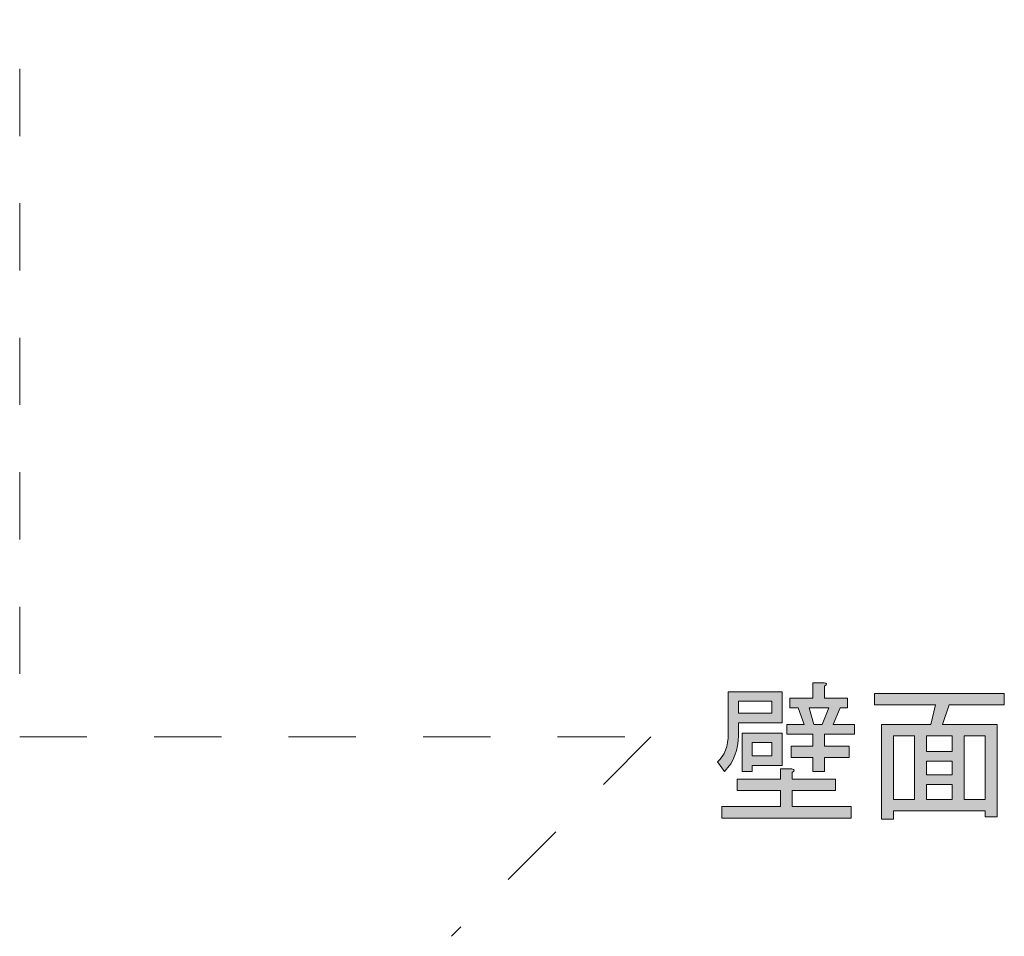
# Model space of a CAD drawing. Units: inches. Extents: x -46 to 344, y 72 to 349.
# Drawn here: x 277 to 298, y 105 to 124 of the extents above; entities that cross this region are included whole.
import ezdxf

# ---------------------------------------------------------------- set-up
doc = ezdxf.new("R2010")
doc.units = ezdxf.units.IN
doc.header["$MEASUREMENT"] = 0
doc.linetypes.add('AI-Linetype-41', pattern=[2.822222, 1.411111, -1.411111])
doc.layers.add('_U+30EC_U+30A4_U+30E4_U+30FC 1', color=7, linetype='Continuous')

# ---------------------------------------------------------------- blocks, each defined once
blk = doc.blocks.new('block 93')
at = {"layer": '_U+30EC_U+30A4_U+30E4_U+30FC 1'}
h = blk.add_hatch(color=7, dxfattribs=at)
h.dxf.hatch_style = 2
edge = h.paths.add_edge_path()
edge.add_spline(control_points=[(292.238, 110.229), (292.238, 110.229), (293.369, 110.229), (293.369, 110.229), (293.369, 110.229), (293.369, 109.575), (293.369, 109.575), (293.369, 109.575), (292.451, 109.575), (292.451, 109.575), (292.451, 109.575), (292.451, 109.311), (292.451, 109.311), (292.451, 109.01), (292.355, 108.758), (292.162, 108.557), (292.162, 108.557), (292.011, 108.758), (292.011, 108.758), (292.162, 108.884), (292.238, 109.081), (292.238, 109.349), (292.238, 109.349), (292.238, 110.229), (292.238, 110.229)], knot_values=[0, 0, 0, 0, 1, 1, 1, 2, 2, 2, 3, 3, 3, 4, 4, 4, 5, 5, 5, 6, 6, 6, 7, 7, 7, 8, 8, 8, 8], degree=3, periodic=1)
edge = h.paths.add_edge_path()
edge.add_spline(control_points=[(293.331, 108.394), (293.331, 108.394), (293.331, 108.607), (293.331, 108.607), (293.331, 108.607), (293.57, 108.607), (293.57, 108.607), (293.637, 108.599), (293.641, 108.574), (293.582, 108.532), (293.582, 108.532), (293.582, 108.394), (293.582, 108.394), (293.582, 108.394), (294.487, 108.394), (294.487, 108.394), (294.487, 108.394), (294.487, 108.155), (294.487, 108.155), (294.487, 108.155), (293.582, 108.155), (293.582, 108.155), (293.582, 108.155), (293.582, 107.816), (293.582, 107.816), (293.582, 107.816), (294.814, 107.816), (294.814, 107.816), (294.814, 107.816), (294.814, 107.577), (294.814, 107.577), (294.814, 107.577), (292.1, 107.577), (292.1, 107.577), (292.1, 107.577), (292.1, 107.816), (292.1, 107.816), (292.1, 107.816), (293.331, 107.816), (293.331, 107.816), (293.331, 107.816), (293.331, 108.155), (293.331, 108.155), (293.331, 108.155), (292.426, 108.155), (292.426, 108.155), (292.426, 108.155), (292.426, 108.394), (292.426, 108.394), (292.426, 108.394), (293.331, 108.394), (293.331, 108.394)], knot_values=[0, 0, 0, 0, 1, 1, 1, 2, 2, 2, 3, 3, 3, 4, 4, 4, 5, 5, 5, 6, 6, 6, 7, 7, 7, 8, 8, 8, 9, 9, 9, 10, 10, 10, 11, 11, 11, 12, 12, 12, 13, 13, 13, 14, 14, 14, 15, 15, 15, 16, 16, 16, 17, 17, 17, 17], degree=3, periodic=1)
h.paths.add_polyline_path([(293.155, 110.027), (292.451, 110.027), (292.451, 109.776), (293.155, 109.776)])
h.paths.add_polyline_path([(293.369, 109.361), (293.369, 108.683), (292.74, 108.683), (292.74, 108.557), (292.527, 108.557), (292.527, 109.361)])
h.paths.add_polyline_path([(293.155, 109.16), (292.74, 109.16), (292.74, 108.884), (293.155, 108.884)])
edge = h.paths.add_edge_path()
edge.add_spline(control_points=[(294.437, 109.538), (294.437, 109.538), (294.889, 109.538), (294.889, 109.538), (294.889, 109.538), (294.889, 109.336), (294.889, 109.336), (294.889, 109.336), (294.261, 109.336), (294.261, 109.336), (294.261, 109.336), (294.261, 109.085), (294.261, 109.085), (294.261, 109.085), (294.776, 109.085), (294.776, 109.085), (294.776, 109.085), (294.776, 108.846), (294.776, 108.846), (294.776, 108.846), (294.261, 108.846), (294.261, 108.846), (294.261, 108.846), (294.261, 108.557), (294.261, 108.557), (294.261, 108.557), (294.01, 108.557), (294.01, 108.557), (294.01, 108.557), (294.01, 108.846), (294.01, 108.846), (294.01, 108.846), (293.557, 108.846), (293.557, 108.846), (293.557, 108.846), (293.557, 109.085), (293.557, 109.085), (293.557, 109.085), (294.01, 109.085), (294.01, 109.085), (294.01, 109.085), (294.01, 109.336), (294.01, 109.336), (294.01, 109.336), (293.469, 109.336), (293.469, 109.336), (293.469, 109.336), (293.469, 109.538), (293.469, 109.538), (293.469, 109.538), (293.834, 109.538), (293.834, 109.538), (293.834, 109.538), (293.708, 109.889), (293.708, 109.889), (293.708, 109.889), (293.532, 109.889), (293.532, 109.889), (293.532, 109.889), (293.532, 110.09), (293.532, 110.09), (293.532, 110.09), (294.01, 110.09), (294.01, 110.09), (294.01, 110.09), (294.01, 110.417), (294.01, 110.417), (294.01, 110.417), (294.249, 110.417), (294.249, 110.417), (294.316, 110.409), (294.32, 110.384), (294.261, 110.342), (294.261, 110.342), (294.261, 110.09), (294.261, 110.09), (294.261, 110.09), (294.739, 110.09), (294.739, 110.09), (294.739, 110.09), (294.739, 109.889), (294.739, 109.889), (294.739, 109.889), (294.588, 109.889), (294.588, 109.889), (294.588, 109.889), (294.437, 109.538), (294.437, 109.538)], knot_values=[0, 0, 0, 0, 1, 1, 1, 2, 2, 2, 3, 3, 3, 4, 4, 4, 5, 5, 5, 6, 6, 6, 7, 7, 7, 8, 8, 8, 9, 9, 9, 10, 10, 10, 11, 11, 11, 12, 12, 12, 13, 13, 13, 14, 14, 14, 15, 15, 15, 16, 16, 16, 17, 17, 17, 18, 18, 18, 19, 19, 19, 20, 20, 20, 21, 21, 21, 22, 22, 22, 23, 23, 23, 24, 24, 24, 25, 25, 25, 26, 26, 26, 27, 27, 27, 28, 28, 28, 29, 29, 29, 29], degree=3, periodic=1)
h.paths.add_polyline_path([(294.211, 109.538), (294.349, 109.889), (293.935, 109.889), (294.035, 109.538)])
h = blk.add_hatch(color=7, dxfattribs=at)
h.dxf.hatch_style = 2
h.paths.add_polyline_path([(297.881, 107.602), (297.629, 107.602), (297.629, 107.728), (295.706, 107.728), (295.706, 107.552), (295.455, 107.552), (295.455, 109.538), (296.486, 109.538), (296.586, 109.952), (295.304, 109.952), (295.304, 110.191), (298.031, 110.191), (298.031, 109.952), (296.875, 109.952), (296.737, 109.538), (297.881, 109.538)])
h.paths.add_polyline_path([(296.146, 107.967), (296.146, 109.299), (295.706, 109.299), (295.706, 107.967)])
h.paths.add_polyline_path([(296.938, 109.299), (296.398, 109.299), (296.398, 108.972), (296.938, 108.972)])
h.paths.add_polyline_path([(296.938, 108.482), (296.938, 108.771), (296.398, 108.771), (296.398, 108.482)])
h.paths.add_polyline_path([(296.938, 107.967), (296.938, 108.281), (296.398, 108.281), (296.398, 107.967)])
h.paths.add_polyline_path([(297.629, 109.299), (297.189, 109.299), (297.189, 107.967), (297.629, 107.967)])
at = {"layer": '_U+30EC_U+30A4_U+30E4_U+30FC 1', "lineweight": 0}
for points in [[(297.881, 107.602), (297.629, 107.602), (297.629, 107.728), (295.706, 107.728), (295.706, 107.552), (295.455, 107.552), (295.455, 109.538), (296.486, 109.538), (296.586, 109.952), (295.304, 109.952), (295.304, 110.191), (298.031, 110.191), (298.031, 109.952), (296.875, 109.952), (296.737, 109.538), (297.881, 109.538), (297.881, 107.602)], [(293.155, 110.027), (292.451, 110.027), (292.451, 109.776), (293.155, 109.776), (293.155, 110.027)], [(294.211, 109.538), (294.349, 109.889), (293.935, 109.889), (294.035, 109.538), (294.211, 109.538)], [(293.369, 109.361), (293.369, 108.683), (292.74, 108.683), (292.74, 108.557), (292.527, 108.557), (292.527, 109.361), (293.369, 109.361)], [(293.155, 109.16), (292.74, 109.16), (292.74, 108.884), (293.155, 108.884), (293.155, 109.16)], [(296.146, 107.967), (296.146, 109.299), (295.706, 109.299), (295.706, 107.967), (296.146, 107.967)], [(296.938, 109.299), (296.398, 109.299), (296.398, 108.972), (296.938, 108.972), (296.938, 109.299)], [(297.629, 109.299), (297.189, 109.299), (297.189, 107.967), (297.629, 107.967), (297.629, 109.299)], [(296.938, 108.482), (296.938, 108.771), (296.398, 108.771), (296.398, 108.482), (296.938, 108.482)], [(296.938, 107.967), (296.938, 108.281), (296.398, 108.281), (296.398, 107.967), (296.938, 107.967)]]:
    blk.add_lwpolyline(points, dxfattribs=at)
for points, knots in [([(294.437, 109.538), (294.437, 109.538), (294.889, 109.538), (294.889, 109.538), (294.889, 109.538), (294.889, 109.336), (294.889, 109.336), (294.889, 109.336), (294.261, 109.336), (294.261, 109.336), (294.261, 109.336), (294.261, 109.085), (294.261, 109.085), (294.261, 109.085), (294.776, 109.085), (294.776, 109.085), (294.776, 109.085), (294.776, 108.846), (294.776, 108.846), (294.776, 108.846), (294.261, 108.846), (294.261, 108.846), (294.261, 108.846), (294.261, 108.557), (294.261, 108.557), (294.261, 108.557), (294.01, 108.557), (294.01, 108.557), (294.01, 108.557), (294.01, 108.846), (294.01, 108.846), (294.01, 108.846), (293.557, 108.846), (293.557, 108.846), (293.557, 108.846), (293.557, 109.085), (293.557, 109.085), (293.557, 109.085), (294.01, 109.085), (294.01, 109.085), (294.01, 109.085), (294.01, 109.336), (294.01, 109.336), (294.01, 109.336), (293.469, 109.336), (293.469, 109.336), (293.469, 109.336), (293.469, 109.538), (293.469, 109.538), (293.469, 109.538), (293.834, 109.538), (293.834, 109.538), (293.834, 109.538), (293.708, 109.889), (293.708, 109.889), (293.708, 109.889), (293.532, 109.889), (293.532, 109.889), (293.532, 109.889), (293.532, 110.09), (293.532, 110.09), (293.532, 110.09), (294.01, 110.09), (294.01, 110.09), (294.01, 110.09), (294.01, 110.417), (294.01, 110.417), (294.01, 110.417), (294.249, 110.417), (294.249, 110.417), (294.316, 110.409), (294.32, 110.384), (294.261, 110.342), (294.261, 110.342), (294.261, 110.09), (294.261, 110.09), (294.261, 110.09), (294.739, 110.09), (294.739, 110.09), (294.739, 110.09), (294.739, 109.889), (294.739, 109.889), (294.739, 109.889), (294.588, 109.889), (294.588, 109.889), (294.588, 109.889), (294.437, 109.538), (294.437, 109.538)], [0, 0, 0, 0, 1, 1, 1, 2, 2, 2, 3, 3, 3, 4, 4, 4, 5, 5, 5, 6, 6, 6, 7, 7, 7, 8, 8, 8, 9, 9, 9, 10, 10, 10, 11, 11, 11, 12, 12, 12, 13, 13, 13, 14, 14, 14, 15, 15, 15, 16, 16, 16, 17, 17, 17, 18, 18, 18, 19, 19, 19, 20, 20, 20, 21, 21, 21, 22, 22, 22, 23, 23, 23, 24, 24, 24, 25, 25, 25, 26, 26, 26, 27, 27, 27, 28, 28, 28, 29, 29, 29, 29]), ([(292.238, 110.229), (292.238, 110.229), (293.369, 110.229), (293.369, 110.229), (293.369, 110.229), (293.369, 109.575), (293.369, 109.575), (293.369, 109.575), (292.451, 109.575), (292.451, 109.575), (292.451, 109.575), (292.451, 109.311), (292.451, 109.311), (292.451, 109.01), (292.355, 108.758), (292.162, 108.557), (292.162, 108.557), (292.011, 108.758), (292.011, 108.758), (292.162, 108.884), (292.238, 109.081), (292.238, 109.349), (292.238, 109.349), (292.238, 110.229), (292.238, 110.229)], [0, 0, 0, 0, 1, 1, 1, 2, 2, 2, 3, 3, 3, 4, 4, 4, 5, 5, 5, 6, 6, 6, 7, 7, 7, 8, 8, 8, 8]), ([(293.331, 108.394), (293.331, 108.394), (293.331, 108.607), (293.331, 108.607), (293.331, 108.607), (293.57, 108.607), (293.57, 108.607), (293.637, 108.599), (293.641, 108.574), (293.582, 108.532), (293.582, 108.532), (293.582, 108.394), (293.582, 108.394), (293.582, 108.394), (294.487, 108.394), (294.487, 108.394), (294.487, 108.394), (294.487, 108.155), (294.487, 108.155), (294.487, 108.155), (293.582, 108.155), (293.582, 108.155), (293.582, 108.155), (293.582, 107.816), (293.582, 107.816), (293.582, 107.816), (294.814, 107.816), (294.814, 107.816), (294.814, 107.816), (294.814, 107.577), (294.814, 107.577), (294.814, 107.577), (292.1, 107.577), (292.1, 107.577), (292.1, 107.577), (292.1, 107.816), (292.1, 107.816), (292.1, 107.816), (293.331, 107.816), (293.331, 107.816), (293.331, 107.816), (293.331, 108.155), (293.331, 108.155), (293.331, 108.155), (292.426, 108.155), (292.426, 108.155), (292.426, 108.155), (292.426, 108.394), (292.426, 108.394), (292.426, 108.394), (293.331, 108.394), (293.331, 108.394)], [0, 0, 0, 0, 1, 1, 1, 2, 2, 2, 3, 3, 3, 4, 4, 4, 5, 5, 5, 6, 6, 6, 7, 7, 7, 8, 8, 8, 9, 9, 9, 10, 10, 10, 11, 11, 11, 12, 12, 12, 13, 13, 13, 14, 14, 14, 15, 15, 15, 16, 16, 16, 17, 17, 17, 17])]:
    blk.add_open_spline(points, degree=3, knots=knots, dxfattribs=at)

msp = doc.modelspace()

# ---------------------------------------------------------------- linework, layer by layer
at = {"layer": '_U+30EC_U+30A4_U+30E4_U+30FC 1', "color": 7, "linetype": 'AI-Linetype-41', "lineweight": 5}
msp.add_lwpolyline([(277.367, 323.678), (277.367, 109.282), (290.615, 109.282), (286.428, 105.095)], dxfattribs=at)

# ---------------------------------------------------------------- block references
at = {"layer": '_U+30EC_U+30A4_U+30E4_U+30FC 1'}
msp.add_blockref('block 93', (0, 0), dxfattribs=at)

doc.saveas('drawing.dxf')
